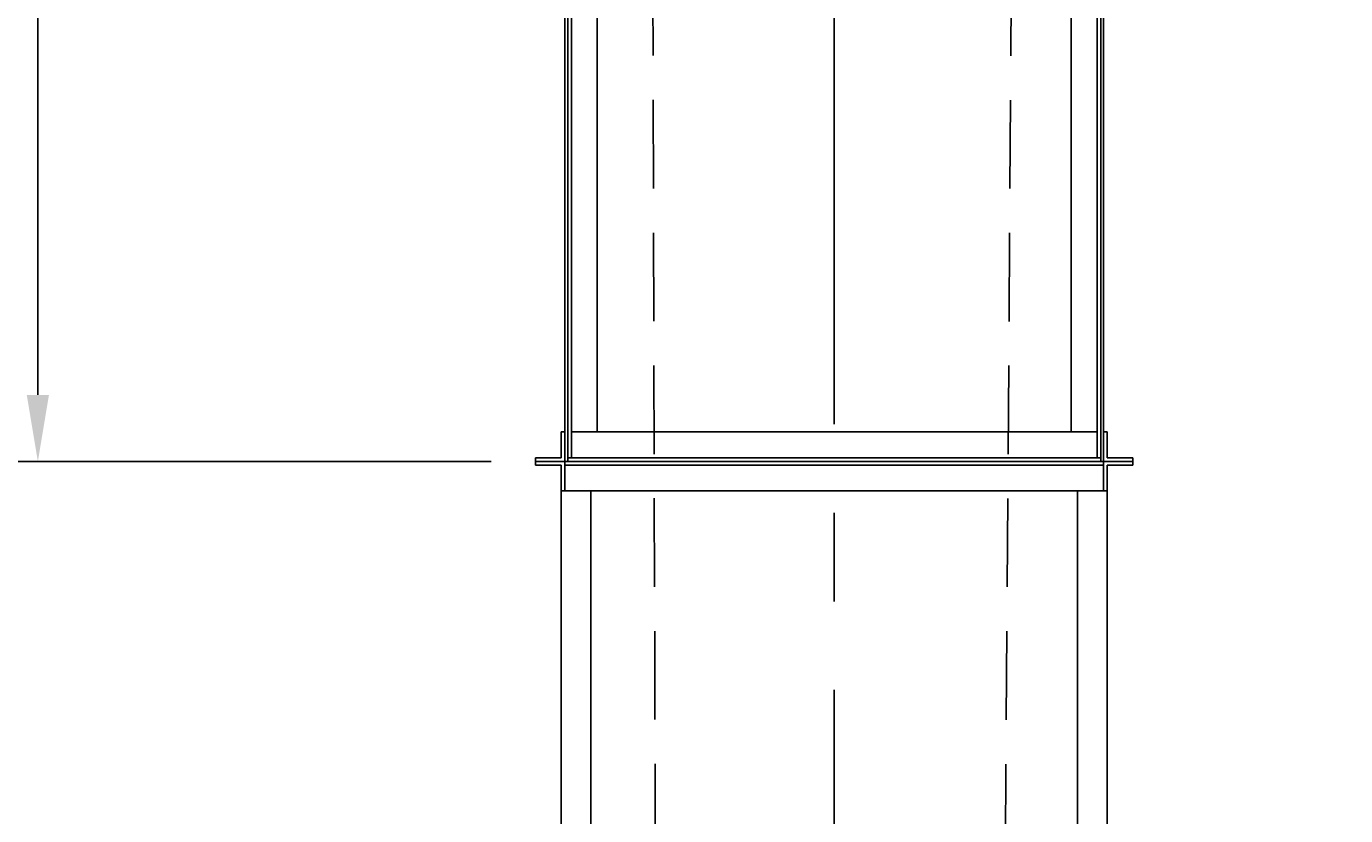
# Model space of a CAD drawing. Extents: x 16 to 1633, y 16 to 1106.
# Drawn here: x 1330 to 1420, y 861 to 914 of the extents above; entities that cross this region are included whole.
import ezdxf
from ezdxf.enums import TextEntityAlignment as Align

# ---------------------------------------------------------------- set-up
doc = ezdxf.new("R2010")
doc.units = 0
doc.header["$LTSCALE"] = 24
doc.header["$MEASUREMENT"] = 0
doc.linetypes.add('CENTER', pattern=[2, 1.25, -0.25, 0.25, -0.25])
doc.linetypes.add('HIDDEN', pattern=[0.375, 0.25, -0.125])
doc.layers.get('0').update_dxf_attribs({"color": 4, "linetype": 'CONTINUOUS'})
doc.layers.get('DEFPOINTS').update_dxf_attribs({"linetype": 'CONTINUOUS'})
for name, color, linetype in [('CL', 7, 'CENTER'), ('DI', 11, 'CONTINUOUS'), ('HL', 3, 'HIDDEN'), ('OB', 4, 'CONTINUOUS')]:
    doc.layers.add(name, color=color, linetype=linetype)
doc.styles.add('ROMANS', font='romans', dxfattribs={"height": 6})
doc.dimstyles.get("Standard").update_dxf_attribs({"dimtxt": 0.18, "dimasz": 0.18, "dimexe": 0.18, "dimexo": 0.0625, "dimgap": 0.09, "dimtad": 0, "dimtih": 1, "dimtoh": 1, "dimdec": 4, "dimzin": 0, "dimdsep": 46, "dimtxsty": 'Standard', "dimcen": 0.09, "dimadec": 0, "dimazin": 0, "dimtfac": 1, "dimtdec": 4, "dimtofl": 0, "dimtmove": 0, "dimatfit": 3, "dimfxl": 0, "dimtolj": 1, "dimtzin": 0, "dimarcsym": 0})

# ---------------------------------------------------------------- blocks, each defined once
blk = doc.blocks.new('*D42')
at = {"color": 0, "linetype": 'ByBlock'}
for p, q in [((2561.184, 953.407), (2689.576, 953.407)), ((2686.576, 948.907), (2686.576, 433.157)), ((2558.371, 428.657), (2689.576, 428.657))]:
    blk.add_line(p, q, dxfattribs=at)
for points in [[(2685.826, 948.907), (2687.326, 948.907), (2686.576, 953.407)], [(2685.826, 433.157), (2687.326, 433.157), (2686.576, 428.657)]]:
    blk.add_solid(points, dxfattribs=at)
at = {"layer": 'DEFPOINTS', "color": 0, "linetype": 'ByBlock'}
for p in [(2558.184, 953.407), (2555.371, 428.657), (2686.576, 428.657)]:
    blk.add_point(p, dxfattribs=at)
at = {"color": 0, "linetype": 'ByBlock', "style": 'ROMANS'}
blk.add_text('DISCHARGE HEIGHT', height=6, rotation=90, dxfattribs=at).set_placement((2682.076, 691.032), align=Align.MIDDLE_CENTER)
blk = doc.blocks.new('*D49')
at = {"color": 0, "linetype": 'ByBlock'}
for p, q in [((318.848, 980.657), (285.117, 980.657)), ((288.117, 976.157), (288.117, 889.157)), ((318.848, 884.657), (285.117, 884.657))]:
    blk.add_line(p, q, dxfattribs=at)
for points in [[(287.367, 976.157), (288.867, 976.157), (288.117, 980.657)], [(287.367, 889.157), (288.867, 889.157), (288.117, 884.657)]]:
    blk.add_solid(points, dxfattribs=at)
at = {"layer": 'DEFPOINTS', "color": 0, "linetype": 'ByBlock'}
for p in [(321.848, 980.657), (288.117, 884.657), (321.848, 884.657)]:
    blk.add_point(p, dxfattribs=at)
at = {"color": 0, "linetype": 'ByBlock', "style": 'ROMANS'}
blk.add_text('8\'-0"', height=6, rotation=90, dxfattribs=at).set_placement((283.617, 932.657), align=Align.MIDDLE_CENTER)

msp = doc.modelspace()

# ---------------------------------------------------------------- linework, layer by layer
at = {"layer": 'CL'}
msp.add_line((1385.11997, 1061.17147), (1385.11997, 416.45733), dxfattribs=at)
at = {"layer": 'HL'}
for p, q in [((1374.15995, 453.15735), (1372.61997, 986.90735)), ((1393.86995, 453.15735), (1397.61997, 986.90735))]:
    msp.add_line(p, q, dxfattribs=at)
at = {"layer": 'OB'}
for p, q in [((1366.86997, 884.65735), (1366.86997, 980.65735)), ((1403.18247, 884.65735), (1403.18247, 980.65735)), ((1403.36997, 884.65735), (1403.36997, 980.65735)), ((1401.18247, 886.65735), (1401.18247, 978.65735)), ((1402.93247, 884.90735), (1402.93247, 978.65735)), ((1369.05747, 886.65735), (1369.05747, 955.93026)), ((1367.30747, 884.90735), (1367.30747, 955.64047)), ((1367.05747, 884.65735), (1367.05747, 953.95977)), ((1366.61997, 886.65735), (1366.86997, 886.65735)), ((1366.61997, 884.90735), (1366.61997, 886.65735)), ((1367.30747, 886.65735), (1402.93247, 886.65735)), ((1403.36997, 886.65735), (1403.61997, 886.65735)), ((1403.61997, 884.90735), (1403.61997, 886.65735)), ((1364.86997, 884.90735), (1366.61997, 884.90735)), ((1364.86997, 884.90735), (1366.61997, 884.90735)), ((1364.86997, 884.65735), (1364.86997, 884.90735)), ((1364.86997, 884.65735), (1405.36997, 884.65735)), ((1364.86997, 884.65735), (1405.36997, 884.65735)), ((1364.86997, 884.65735), (1405.36997, 884.65735)), ((1364.86997, 884.65735), (1405.36997, 884.65735)), ((1364.86997, 884.65735), (1405.36997, 884.65735)), ((1364.86997, 884.65735), (1405.36997, 884.65735)), ((1364.86997, 884.65735), (1405.36997, 884.65735)), ((1364.86997, 884.65735), (1405.36997, 884.65735)), ((1364.86997, 884.65735), (1364.86997, 884.40735)), ((1364.86997, 884.40735), (1366.61997, 884.40735)), ((1366.61997, 884.40735), (1366.61997, 882.65735)), ((1366.86815, 884.65735), (1403.36997, 884.65735)), ((1366.86997, 884.65735), (1366.86997, 882.65735)), ((1366.86997, 884.40735), (1403.36997, 884.40735)), ((1367.05747, 884.90735), (1403.18247, 884.90735)), ((1403.36997, 884.65735), (1403.36997, 882.65735)), ((1403.61997, 884.90735), (1405.36997, 884.90735)), ((1403.61997, 884.40735), (1405.36997, 884.40735)), ((1403.61997, 884.40735), (1403.61997, 882.65735)), ((1405.36997, 884.65735), (1405.36997, 884.90735)), ((1405.36997, 884.65735), (1405.36997, 884.40735)), ((1366.61997, 882.65735), (1366.61997, 764.90735)), ((1366.61997, 882.65735), (1403.61997, 882.65735)), ((1368.61997, 882.65735), (1368.61997, 766.65735)), ((1401.61997, 882.65735), (1401.61997, 766.65735)), ((1403.61997, 882.65735), (1403.61997, 764.90735))]:
    msp.add_line(p, q, dxfattribs=at)

# ---------------------------------------------------------------- dimensions: what is measured, and where the dimension line sits
at = {"layer": 'DI'}
dim = msp.add_linear_dim(base=(1331.13943, 884.65735), p1=(1364.86997, 980.65735), p2=(1364.86997, 884.65735), angle=90, dimstyle='Standard', dxfattribs=at)
dim.commit()
dim.dimension.update_dxf_attribs({"geometry": '*D49', "text_midpoint": (1326.63943, 932.65735), "insert": (1043.02197, 0)})
dim = msp.add_linear_dim(base=(1537.57452, 428.65735), p1=(1409.18247, 953.40735), p2=(1406.36997, 428.65735), angle=90, text='DISCHARGE HEIGHT', dimstyle='Standard', dxfattribs=at)
dim.commit()
dim.dimension.update_dxf_attribs({"geometry": '*D42', "text_midpoint": (1533.07452, 691.03235), "insert": (-1149.00108, 0)})

doc.saveas('drawing.dxf')
